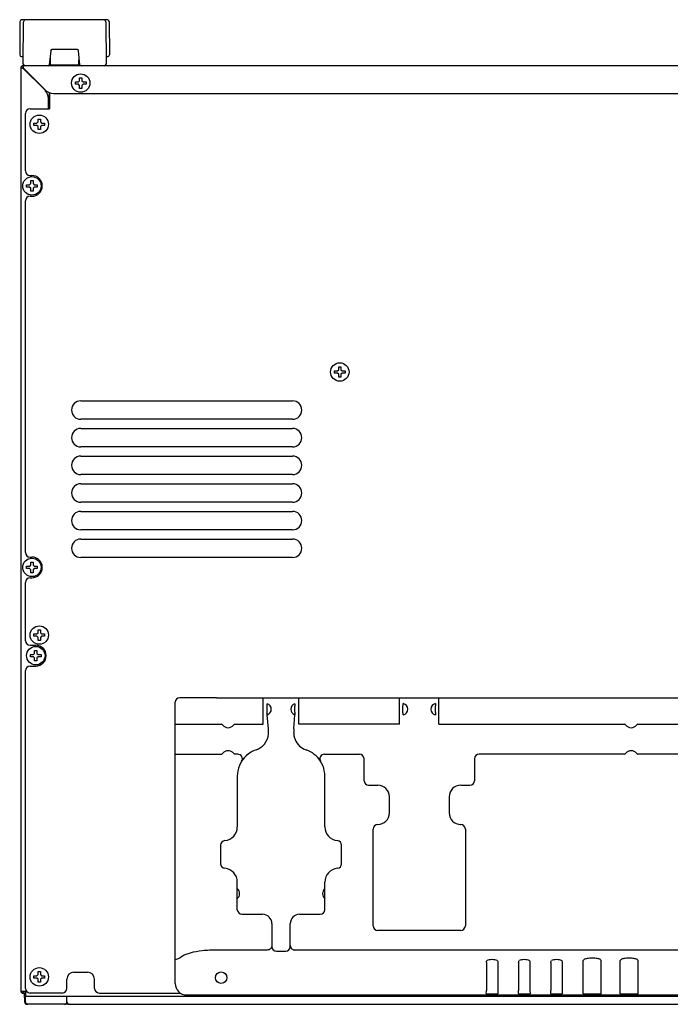
# Model space of a CAD drawing. Units: millimetres. Extents: x -16733 to -11990, y 4098 to 7122.
# Drawn here: x -16733 to -16451, y 5611 to 6039 of the extents above; entities that cross this region are included whole.
import ezdxf

# ---------------------------------------------------------------- set-up
doc = ezdxf.new("R2010")
doc.units = ezdxf.units.MM
doc.header["$LTSCALE"] = 346.5
doc.layers.get('0').update_dxf_attribs({"linetype": 'CONTINUOUS'})
doc.layers.add('GEOM', color=7, linetype='CONTINUOUS')

msp = doc.modelspace()

# ---------------------------------------------------------------- linework, layer by layer
at = {"color": 7, "linetype": 'Continuous'}
for p, q in [((-16695.16, 6038.7), (-16731.92, 6038.7)), ((-16732.92, 6037.71), (-16733.04, 6023.7)), ((-16731.54, 6019.7), (-16731.38, 6037.71)), ((-16695.7, 6037.71), (-16695.54, 6019.7)), ((-16694.16, 6037.71), (-16694.04, 6023.7)), ((-16719.58, 6025.25), (-16720.23, 6019.15)), ((-16707.99, 6025.7), (-16719.09, 6025.7)), ((-16706.85, 6019.15), (-16707.49, 6025.25)), ((-16733.04, 6023.7), (-16733.03, 6023.42)), ((-16732.28, 6022.7), (-16731.51, 6022.7)), ((-16719.83, 6022.89), (-16719.78, 6019.59)), ((-16707.3, 6019.59), (-16707.24, 6022.89)), ((-16695.54, 6022.7), (-16694.8, 6022.7)), ((-16694.04, 6023.7), (-16694.05, 6023.42)), ((-16731.53, 6019.42), (-16731.54, 6019.7)), ((-16719.28, 6019.1), (-16707.8, 6019.1)), ((-16695.54, 6019.7), (-16695.55, 6019.42)), ((-16647.54, 5744.45), (-16663.54, 5744.45)), ((-16568.62, 5744.45), (-16550.46, 5744.45)), ((-16665.54, 5620.45), (-16665.54, 5742.45)), ((-16625.57, 5738.13), (-16625.57, 5740.76)), ((-16613.51, 5738.13), (-16613.51, 5740.76)), ((-16566.61, 5738.01), (-16566.61, 5740.89)), ((-16552.47, 5738.01), (-16552.47, 5740.89)), ((-16665.54, 5732.95), (-16645.31, 5732.95)), ((-16568.09, 5732.95), (-16568.62, 5732.95)), ((-16550.98, 5732.95), (-16470.31, 5732.95)), ((-16464.77, 5732.95), (-16295.31, 5732.95)), ((-16665.54, 5719.95), (-16645.31, 5719.95)), ((-16638.36, 5719.95), (-16639.77, 5719.95)), ((-16600.72, 5719.95), (-16585.54, 5719.95)), ((-16583.54, 5708.45), (-16583.54, 5717.95)), ((-16535.54, 5717.95), (-16535.54, 5708.45)), ((-16470.31, 5719.95), (-16533.54, 5719.95)), ((-16295.31, 5719.95), (-16464.77, 5719.95)), ((-16638.54, 5710.45), (-16638.54, 5688.45)), ((-16600.54, 5688.45), (-16600.54, 5710.45)), ((-16581.54, 5706.45), (-16577.54, 5706.45)), ((-16541.54, 5706.45), (-16537.54, 5706.45)), ((-16572.54, 5694.45), (-16572.54, 5701.45)), ((-16546.54, 5701.45), (-16546.54, 5694.45)), ((-16579.54, 5645.45), (-16579.54, 5687.45)), ((-16577.43, 5689.45), (-16577.42, 5689.45)), ((-16541.8, 5689.45), (-16541.58, 5689.45)), ((-16539.54, 5687.45), (-16539.54, 5645.45)), ((-16645.8, 5680.48), (-16645.8, 5672.41)), ((-16643.88, 5682.48), (-16643.85, 5682.49)), ((-16595.2, 5682.48), (-16595.23, 5682.49)), ((-16593.27, 5672.41), (-16593.27, 5680.48)), ((-16643.88, 5670.41), (-16643.84, 5670.41)), ((-16595.2, 5670.41), (-16595.23, 5670.41)), ((-16638.54, 5661.18), (-16638.54, 5664.45)), ((-16600.54, 5652.45), (-16600.54, 5664.45)), ((-16638.54, 5652.45), (-16638.54, 5661.17)), ((-16636.54, 5650.45), (-16627.54, 5650.45)), ((-16611.54, 5650.45), (-16602.54, 5650.45)), ((-16623.54, 5646.45), (-16623.54, 5636.45)), ((-16615.54, 5636.45), (-16615.54, 5646.45)), ((-16541.54, 5643.45), (-16577.54, 5643.45)), ((-16621.54, 5634.45), (-16617.54, 5634.45)), ((-16530.39, 5629.48), (-16530.39, 5617.45)), ((-16525.49, 5629.48), (-16525.49, 5617.45)), ((-16516.39, 5629.48), (-16516.39, 5617.45)), ((-16511.49, 5629.48), (-16511.49, 5617.45)), ((-16502.39, 5629.48), (-16502.39, 5617.45)), ((-16497.49, 5629.48), (-16497.49, 5617.45)), ((-16488.34, 5615.89), (-16488.34, 5630.45)), ((-16480.54, 5615.89), (-16480.54, 5630.45)), ((-16472.34, 5615.89), (-16472.34, 5630.45)), ((-16464.54, 5615.89), (-16464.54, 5630.45)), ((-16660.54, 5615.45), (-16412.54, 5615.45)), ((-16530.44, 5616.12), (-16530.44, 5615.89)), ((-16530.44, 5615.89), (-16525.44, 5615.89)), ((-16525.44, 5616.12), (-16525.44, 5615.89)), ((-16516.44, 5616.12), (-16516.44, 5615.89)), ((-16516.44, 5615.89), (-16511.44, 5615.89)), ((-16511.44, 5616.12), (-16511.44, 5615.89)), ((-16502.44, 5616.12), (-16502.44, 5615.89)), ((-16502.44, 5615.89), (-16497.44, 5615.89)), ((-16497.44, 5616.12), (-16497.44, 5615.89)), ((-16488.34, 5615.89), (-16480.54, 5615.89)), ((-16472.34, 5615.89), (-16464.54, 5615.89))]:
    msp.add_line(p, q, dxfattribs=at)
for p, q in [((-16627.31, 5732.95), (-16627.31, 5744.45)), ((-16611.77, 5732.95), (-16611.77, 5744.45)), ((-16568.09, 5732.95), (-16568.09, 5744.45)), ((-16550.98, 5732.95), (-16550.98, 5744.45))]:
    msp.add_line(p, q)
at = {"color": 9, "linetype": 'Continuous'}
for p, q in [((-16625.54, 5634.95), (-16647.54, 5634.95)), ((-16426.89, 5634.95), (-16613.54, 5634.95))]:
    msp.add_line(p, q, dxfattribs=at)
at = {"color": 7, "linetype": 'Continuous'}
for points in [[(-16488.34, 5630.35), (-16488.34, 5630.41), (-16488.33, 5630.45)], [(-16480.55, 5630.45), (-16480.54, 5630.41), (-16480.54, 5630.35)], [(-16472.34, 5630.35), (-16472.34, 5630.41), (-16472.33, 5630.45)], [(-16464.55, 5630.45), (-16464.54, 5630.41), (-16464.54, 5630.35)]]:
    msp.add_lwpolyline(points, dxfattribs=at)
msp.add_circle((-16645.54, 5622.95), 2.5, dxfattribs=at)
for centre, radius, start, end in [((-16731.92, 6037.7), 1, 90, 179.5), ((-16730.38, 6037.7), 1, 90, 179.5), ((-16696.69, 6037.7), 1, 0.5, 90), ((-16695.16, 6037.7), 1, 0.5, 90), ((-16719.09, 6025.2), 0.5, 90, 174), ((-16707.99, 6025.2), 0.5, 6, 90), ((-16732.28, 6023.45), 0.75, 182, 270), ((-16694.8, 6023.45), 0.75, 270, 358), ((-16730.78, 6019.45), 0.75, 182, 270), ((-16720.72, 6019.2), 0.5, 270, 354), ((-16719.28, 6019.6), 0.5, 181, 270), ((-16707.8, 6019.6), 0.5, 270, 359), ((-16706.35, 6019.2), 0.5, 186, 270), ((-16696.3, 6019.45), 0.75, 270, 358), ((-16663.54, 5742.45), 2, 90, 180), ((-16626.29, 5739.45), 2.5, 287.8061, 72.1939), ((-16612.79, 5739.45), 2.5, 107.8061, 252.1939), ((-16567.04, 5739.45), 2.5, 281.8812, 78.1188), ((-16552.04, 5739.45), 2.5, 101.8812, 258.1188), ((-16645.66, 5731.95), 1, 38.6822, 72.8946), ((-16642.54, 5734.45), 3, 218.6822, 321.3178), ((-16639.42, 5731.95), 1, 107.1064, 141.3178), ((-16470.66, 5731.95), 1, 38.6822, 72.8946), ((-16467.54, 5734.45), 3, 218.6822, 321.3178), ((-16464.42, 5731.95), 1, 107.1064, 141.3178), ((-16645.66, 5720.95), 1, 287.1064, 321.3178), ((-16642.54, 5718.45), 3, 38.6822, 141.3178), ((-16639.42, 5720.95), 1, 218.6822, 252.8946), ((-16626.54, 5710.45), 12, 135.213, 180), ((-16638.36, 5717.95), 2, 327.6076, 90), ((-16626.54, 5710.45), 12, 120.1663, 134.8711), ((-16612.54, 5710.45), 12, 0, 44.6503), ((-16600.72, 5717.95), 2, 90, 212.3924), ((-16585.54, 5717.95), 2, 0, 90), ((-16533.54, 5717.95), 2, 90, 180), ((-16470.66, 5720.95), 1, 287.1064, 321.3178), ((-16467.54, 5718.45), 3, 38.6822, 141.3178), ((-16464.42, 5720.95), 1, 218.6822, 252.8946), ((-16581.54, 5708.45), 2, 180, 270), ((-16577.54, 5701.45), 5, 0, 90), ((-16541.54, 5701.45), 5, 90, 180), ((-16537.54, 5708.45), 2, 270, 0), ((-16577.54, 5694.45), 5, 270, 0), ((-16541.54, 5694.45), 5, 180, 270), ((-16644.54, 5688.45), 6, 275.2715, 0), ((-16594.54, 5688.45), 6, 180, 264.7285), ((-16577.54, 5687.45), 2, 90, 180), ((-16541.54, 5687.45), 2, 0, 90), ((-16643.8, 5680.48), 2, 95.2715, 180), ((-16595.27, 5680.48), 2, 0, 84.7285), ((-16643.8, 5672.41), 2, 180, 264.7285), ((-16644.54, 5664.45), 6, 0, 84.7285), ((-16594.54, 5664.45), 6, 95.2715, 180), ((-16595.27, 5672.41), 2, 275.2715, 0), ((-16640.54, 5659.45), 3, 311.8104, 48.1898), ((-16598.54, 5659.45), 3, 131.8104, 228.1898), ((-16636.54, 5652.45), 2, 180, 270), ((-16627.54, 5646.45), 4, 0, 90), ((-16611.54, 5646.45), 4, 90, 180), ((-16602.54, 5652.45), 2, 270, 0), ((-16577.54, 5645.45), 2, 180, 270), ((-16541.54, 5645.45), 2, 270, 0), ((-16621.54, 5636.45), 2, 180, 270), ((-16617.54, 5636.45), 2, 270, 0), ((-16481.54, 5629.7), 1.29, 55.1941, 57.128), ((-16465.54, 5629.7), 1.29, 55.1941, 57.128), ((-16660.54, 5620.45), 5, 180, 270)]:
    msp.add_arc(centre, radius, start, end, dxfattribs=at)
for centre in [(-16527.94, 5630.12), (-16513.94, 5630.12), (-16499.94, 5630.12)]:
    msp.add_ellipse(centre, major_axis=(-2.5, 0), ratio=0.267949, start_param=3.661123, end_param=5.763655, dxfattribs=at)
for points, knots in [([(-16625.57, 5740.76), (-16625.57, 5741.01), (-16625.59, 5741.4), (-16625.53, 5741.65), (-16625.55, 5741.84), (-16625.52, 5741.83)], [0, 0, 0, 0, 0.700622, 0.9229, 1, 1, 1, 1]), ([(-16613.55, 5741.83), (-16613.53, 5741.84), (-16613.55, 5741.65), (-16613.49, 5741.4), (-16613.51, 5741.01), (-16613.51, 5740.76)], [0, 0, 0, 0, 0.0771, 0.299378, 1, 1, 1, 1]), ([(-16566.61, 5740.89), (-16566.61, 5741.12), (-16566.61, 5741.48), (-16566.56, 5741.74), (-16566.55, 5741.9), (-16566.52, 5741.89)], [0, 0, 0, 0, 0.704795, 0.921831, 1, 1, 1, 1]), ([(-16552.55, 5741.89), (-16552.53, 5741.9), (-16552.51, 5741.74), (-16552.47, 5741.48), (-16552.47, 5741.12), (-16552.47, 5740.89)], [0, 0, 0, 0, 0.078169, 0.295205, 1, 1, 1, 1]), ([(-16625.52, 5737.07), (-16625.55, 5737.06), (-16625.53, 5737.25), (-16625.59, 5737.49), (-16625.57, 5737.88), (-16625.57, 5738.13)], [0, 0, 0, 0, 0.0771, 0.299378, 1, 1, 1, 1]), ([(-16613.51, 5738.13), (-16613.51, 5737.88), (-16613.49, 5737.49), (-16613.55, 5737.25), (-16613.53, 5737.06), (-16613.55, 5737.07)], [0, 0, 0, 0, 0.700622, 0.9229, 1, 1, 1, 1]), ([(-16566.52, 5737), (-16566.55, 5737), (-16566.56, 5737.15), (-16566.61, 5737.41), (-16566.61, 5737.77), (-16566.61, 5738.01)], [0, 0, 0, 0, 0.078169, 0.295205, 1, 1, 1, 1]), ([(-16552.47, 5738.01), (-16552.47, 5737.77), (-16552.47, 5737.41), (-16552.51, 5737.15), (-16552.53, 5737), (-16552.55, 5737)], [0, 0, 0, 0, 0.704795, 0.921831, 1, 1, 1, 1]), ([(-16530.39, 5629.48), (-16530.39, 5629.59), (-16530.38, 5629.92), (-16530.32, 5630.35), (-16530.11, 5630.45)], [0, 0, 0, 0, 0.325324, 1, 1, 1, 1]), ([(-16525.77, 5630.45), (-16525.71, 5630.42), (-16525.46, 5630.16), (-16525.49, 5629.77), (-16525.49, 5629.48)], [0, 0, 0, 0, 0.178717, 1, 1, 1, 1]), ([(-16516.39, 5629.48), (-16516.39, 5629.59), (-16516.38, 5629.92), (-16516.32, 5630.35), (-16516.11, 5630.45)], [0, 0, 0, 0, 0.325324, 1, 1, 1, 1]), ([(-16511.77, 5630.45), (-16511.71, 5630.42), (-16511.46, 5630.16), (-16511.49, 5629.77), (-16511.49, 5629.48)], [0, 0, 0, 0, 0.178717, 1, 1, 1, 1]), ([(-16502.39, 5629.48), (-16502.39, 5629.59), (-16502.38, 5629.92), (-16502.32, 5630.35), (-16502.11, 5630.45)], [0, 0, 0, 0, 0.325324, 1, 1, 1, 1]), ([(-16497.77, 5630.45), (-16497.71, 5630.42), (-16497.46, 5630.16), (-16497.49, 5629.77), (-16497.49, 5629.48)], [0, 0, 0, 0, 0.178717, 1, 1, 1, 1]), ([(-16484.44, 5631.43), (-16485.18, 5631.43), (-16486.41, 5631.33), (-16487.67, 5631.05), (-16488.08, 5630.76)], [0, 0, 0, 0, 0.598744, 1, 1, 1, 1]), ([(-16480.84, 5630.79), (-16481.25, 5631.06), (-16482.49, 5631.33), (-16483.71, 5631.43), (-16484.44, 5631.43)], [0, 0, 0, 0, 0.405633, 1, 1, 1, 1]), ([(-16468.44, 5631.43), (-16469.18, 5631.43), (-16470.41, 5631.33), (-16471.67, 5631.05), (-16472.08, 5630.76)], [0, 0, 0, 0, 0.598744, 1, 1, 1, 1]), ([(-16464.84, 5630.79), (-16465.25, 5631.06), (-16466.49, 5631.33), (-16467.71, 5631.43), (-16468.44, 5631.43)], [0, 0, 0, 0, 0.405633, 1, 1, 1, 1]), ([(-16530.44, 5616.12), (-16530.44, 5616.22), (-16530.42, 5616.66), (-16530.39, 5617.1), (-16530.39, 5617.45)], [0, 0, 0, 0, 0.220017, 1, 1, 1, 1]), ([(-16525.49, 5617.45), (-16525.49, 5617.1), (-16525.46, 5616.66), (-16525.44, 5616.22), (-16525.44, 5616.12)], [0, 0, 0, 0, 0.780418, 1, 1, 1, 1]), ([(-16516.44, 5616.12), (-16516.44, 5616.22), (-16516.42, 5616.66), (-16516.39, 5617.1), (-16516.39, 5617.45)], [0, 0, 0, 0, 0.220017, 1, 1, 1, 1]), ([(-16511.49, 5617.45), (-16511.49, 5617.1), (-16511.46, 5616.66), (-16511.44, 5616.22), (-16511.44, 5616.12)], [0, 0, 0, 0, 0.780418, 1, 1, 1, 1]), ([(-16502.44, 5616.12), (-16502.44, 5616.22), (-16502.42, 5616.66), (-16502.39, 5617.1), (-16502.39, 5617.45)], [0, 0, 0, 0, 0.220017, 1, 1, 1, 1]), ([(-16497.49, 5617.45), (-16497.49, 5617.1), (-16497.46, 5616.66), (-16497.44, 5616.22), (-16497.44, 5616.12)], [0, 0, 0, 0, 0.780418, 1, 1, 1, 1])]:
    msp.add_open_spline(points, degree=3, knots=knots, dxfattribs=at)
at = {"color": 9, "linetype": 'Continuous'}
for points, knots in [([(-16623.54, 5636.88), (-16623.54, 5636.38), (-16623.98, 5635.34), (-16625.03, 5634.95), (-16625.54, 5634.95)], [0, 0, 0, 0, 0.493895, 1, 1, 1, 1]), ([(-16615.54, 5636.88), (-16615.54, 5636.38), (-16615.09, 5635.34), (-16614.05, 5634.95), (-16613.54, 5634.95)], [0, 0, 0, 0, 0.493895, 1, 1, 1, 1]), ([(-16647.54, 5634.95), (-16649.61, 5634.95), (-16653.45, 5634.74), (-16657.92, 5634.03), (-16660.8, 5633.09), (-16662.47, 5632.33), (-16663.54, 5631.33), (-16665.54, 5630.66)], [0, 0, 0, 0, 0.361961, 0.66909, 0.789306, 0.883588, 1, 1, 1, 1])]:
    msp.add_open_spline(points, degree=3, knots=knots, dxfattribs=at)
at = {"color": 7, "linetype": 'Continuous'}
for points in [[(-16488.08, 5630.76), (-16488.19, 5630.68), (-16488.3, 5630.58), (-16488.33, 5630.45)], [(-16480.55, 5630.45), (-16480.58, 5630.58), (-16480.69, 5630.68), (-16480.8, 5630.76)], [(-16472.08, 5630.76), (-16472.19, 5630.68), (-16472.3, 5630.58), (-16472.33, 5630.45)], [(-16464.55, 5630.45), (-16464.58, 5630.58), (-16464.69, 5630.68), (-16464.8, 5630.76)]]:
    msp.add_open_spline(points, degree=3, dxfattribs=at)
at = {"layer": 'GEOM', "color": 7, "linetype": 'Continuous'}
for p, q in [((-16732.54, 6017.8), (-16732.54, 5617.1)), ((-16732.54, 6017.8), (-16732.35, 6017.8)), ((-16732.35, 6017.8), (-16731.72, 6017.8)), ((-16731.64, 6018.7), (-16731.64, 6018.51)), ((-16133.44, 6018.7), (-16731.64, 6018.7)), ((-16731.64, 6018.51), (-16731.64, 6017.88)), ((-16722, 6008.06), (-16731.64, 6017.7)), ((-16731.54, 6017.8), (-16721.9, 6008.16)), ((-16707.54, 6011.7), (-16707.04, 6012.2)), ((-16707.04, 6012.2), (-16707.04, 6013.5)), ((-16707.04, 6013.5), (-16706.04, 6013.5)), ((-16706.04, 6013.5), (-16706.04, 6012.2)), ((-16706.04, 6012.2), (-16705.54, 6011.7)), ((-16708.84, 6010.7), (-16708.84, 6011.7)), ((-16708.84, 6011.7), (-16707.54, 6011.7)), ((-16707.54, 6010.7), (-16708.84, 6010.7)), ((-16707.04, 6010.2), (-16707.54, 6010.7)), ((-16707.04, 6008.9), (-16707.04, 6010.2)), ((-16706.04, 6008.9), (-16707.04, 6008.9)), ((-16705.54, 6010.7), (-16706.04, 6010.2)), ((-16706.04, 6010.2), (-16706.04, 6008.9)), ((-16705.54, 6011.7), (-16704.24, 6011.7)), ((-16704.24, 6010.7), (-16705.54, 6010.7)), ((-16704.24, 6011.7), (-16704.24, 6010.7)), ((-16720.54, 6000.04), (-16720.54, 6004.53)), ((-16720.04, 6006.99), (-16720.04, 6000.04)), ((-16720.04, 6000.04), (-16720.04, 6006.99)), ((-16718.37, 6006.7), (-16146.71, 6006.7)), ((-16728.54, 6000.04), (-16720.04, 6000.04)), ((-16730.54, 5973.08), (-16730.54, 5998.04)), ((-16725.04, 5994.3), (-16725.04, 5995.6)), ((-16725.04, 5995.6), (-16724.04, 5995.6)), ((-16724.04, 5995.6), (-16724.04, 5994.3)), ((-16726.84, 5992.8), (-16726.84, 5993.8)), ((-16726.84, 5993.8), (-16725.54, 5993.8)), ((-16725.54, 5992.8), (-16726.84, 5992.8)), ((-16725.54, 5993.8), (-16725.04, 5994.3)), ((-16725.04, 5992.3), (-16725.54, 5992.8)), ((-16725.04, 5991), (-16725.04, 5992.3)), ((-16724.04, 5991), (-16725.04, 5991)), ((-16724.04, 5994.3), (-16723.54, 5993.8)), ((-16723.54, 5992.8), (-16724.04, 5992.3)), ((-16724.04, 5992.3), (-16724.04, 5991)), ((-16723.54, 5993.8), (-16722.24, 5993.8)), ((-16722.24, 5992.8), (-16723.54, 5992.8)), ((-16722.24, 5993.8), (-16722.24, 5992.8)), ((-16728.54, 5971.08), (-16727.74, 5971.08)), ((-16730.04, 5966.08), (-16730.04, 5967.08)), ((-16730.04, 5967.08), (-16728.74, 5967.08)), ((-16728.74, 5966.08), (-16730.04, 5966.08)), ((-16728.74, 5967.08), (-16728.24, 5967.58)), ((-16728.24, 5965.58), (-16728.74, 5966.08)), ((-16728.24, 5967.58), (-16728.24, 5968.88)), ((-16728.24, 5968.88), (-16727.24, 5968.88)), ((-16728.24, 5964.28), (-16728.24, 5965.58)), ((-16727.24, 5968.88), (-16727.24, 5967.58)), ((-16727.24, 5967.58), (-16726.74, 5967.08)), ((-16726.74, 5966.08), (-16727.24, 5965.58)), ((-16727.24, 5965.58), (-16727.24, 5964.28)), ((-16726.74, 5967.08), (-16725.44, 5967.08)), ((-16725.44, 5966.08), (-16726.74, 5966.08)), ((-16725.44, 5967.08), (-16725.44, 5966.08)), ((-16728.54, 5962.08), (-16727.74, 5962.08)), ((-16727.24, 5964.28), (-16728.24, 5964.28)), ((-16730.54, 5807.5), (-16730.54, 5960.08)), ((-16596.34, 5885.3), (-16596.34, 5886.3)), ((-16596.34, 5886.3), (-16595.04, 5886.3)), ((-16595.04, 5885.3), (-16596.34, 5885.3)), ((-16595.04, 5886.3), (-16594.54, 5886.8)), ((-16594.54, 5884.8), (-16595.04, 5885.3)), ((-16594.54, 5886.8), (-16594.54, 5888.1)), ((-16594.54, 5888.1), (-16593.54, 5888.1)), ((-16594.54, 5883.5), (-16594.54, 5884.8)), ((-16593.54, 5888.1), (-16593.54, 5886.8)), ((-16593.54, 5886.8), (-16593.04, 5886.3)), ((-16593.04, 5885.3), (-16593.54, 5884.8)), ((-16593.54, 5884.8), (-16593.54, 5883.5)), ((-16593.04, 5886.3), (-16591.74, 5886.3)), ((-16591.74, 5885.3), (-16593.04, 5885.3)), ((-16591.74, 5886.3), (-16591.74, 5885.3)), ((-16593.54, 5883.5), (-16594.54, 5883.5)), ((-16706.54, 5873.3), (-16614.54, 5873.3)), ((-16614.54, 5865.3), (-16706.54, 5865.3)), ((-16706.54, 5861.3), (-16614.54, 5861.3)), ((-16614.54, 5853.3), (-16706.54, 5853.3)), ((-16706.54, 5849.3), (-16614.54, 5849.3)), ((-16614.54, 5841.3), (-16706.54, 5841.3)), ((-16706.54, 5837.3), (-16614.54, 5837.3)), ((-16614.54, 5829.3), (-16706.54, 5829.3)), ((-16706.54, 5825.3), (-16614.54, 5825.3)), ((-16614.54, 5817.3), (-16706.54, 5817.3)), ((-16706.54, 5813.3), (-16614.54, 5813.3)), ((-16728.54, 5805.5), (-16727.74, 5805.5)), ((-16728.24, 5802), (-16728.24, 5803.3)), ((-16728.24, 5803.3), (-16727.24, 5803.3)), ((-16727.24, 5803.3), (-16727.24, 5802)), ((-16614.54, 5805.3), (-16706.54, 5805.3)), ((-16730.04, 5800.5), (-16730.04, 5801.5)), ((-16730.04, 5801.5), (-16728.74, 5801.5)), ((-16728.74, 5800.5), (-16730.04, 5800.5)), ((-16728.74, 5801.5), (-16728.24, 5802)), ((-16728.24, 5800), (-16728.74, 5800.5)), ((-16728.24, 5798.7), (-16728.24, 5800)), ((-16727.24, 5798.7), (-16728.24, 5798.7)), ((-16727.24, 5802), (-16726.74, 5801.5)), ((-16726.74, 5800.5), (-16727.24, 5800)), ((-16727.24, 5800), (-16727.24, 5798.7)), ((-16726.74, 5801.5), (-16725.44, 5801.5)), ((-16725.44, 5800.5), (-16726.74, 5800.5)), ((-16725.44, 5801.5), (-16725.44, 5800.5)), ((-16730.54, 5769.2), (-16730.54, 5794.5)), ((-16728.54, 5796.5), (-16727.74, 5796.5)), ((-16725.04, 5772.63), (-16725.04, 5773.93)), ((-16725.04, 5773.93), (-16724.04, 5773.93)), ((-16724.04, 5773.93), (-16724.04, 5772.63)), ((-16726.84, 5771.13), (-16726.84, 5772.13)), ((-16726.84, 5772.13), (-16725.54, 5772.13)), ((-16725.54, 5771.13), (-16726.84, 5771.13)), ((-16725.54, 5772.13), (-16725.04, 5772.63)), ((-16725.04, 5770.63), (-16725.54, 5771.13)), ((-16725.04, 5769.33), (-16725.04, 5770.63)), ((-16724.04, 5769.33), (-16725.04, 5769.33)), ((-16724.04, 5772.63), (-16723.54, 5772.13)), ((-16723.54, 5771.13), (-16724.04, 5770.63)), ((-16724.04, 5770.63), (-16724.04, 5769.33)), ((-16723.54, 5772.13), (-16722.24, 5772.13)), ((-16722.24, 5771.13), (-16723.54, 5771.13)), ((-16722.24, 5772.13), (-16722.24, 5771.13)), ((-16728.54, 5767.2), (-16726.04, 5767.2)), ((-16726.54, 5763.7), (-16726.54, 5765)), ((-16726.54, 5765), (-16725.54, 5765)), ((-16725.54, 5765), (-16725.54, 5763.7)), ((-16728.34, 5762.2), (-16728.34, 5763.2)), ((-16728.34, 5763.2), (-16727.04, 5763.2)), ((-16727.04, 5762.2), (-16728.34, 5762.2)), ((-16727.04, 5763.2), (-16726.54, 5763.7)), ((-16726.54, 5761.7), (-16727.04, 5762.2)), ((-16726.54, 5760.4), (-16726.54, 5761.7)), ((-16725.54, 5760.4), (-16726.54, 5760.4)), ((-16725.54, 5763.7), (-16725.04, 5763.2)), ((-16725.04, 5762.2), (-16725.54, 5761.7)), ((-16725.54, 5761.7), (-16725.54, 5760.4)), ((-16725.04, 5763.2), (-16723.74, 5763.2)), ((-16723.74, 5762.2), (-16725.04, 5762.2)), ((-16723.74, 5763.2), (-16723.74, 5762.2)), ((-16730.54, 5618.3), (-16730.54, 5756.2)), ((-16728.54, 5758.2), (-16726.04, 5758.2)), ((-16647.54, 5744.45), (-16568.62, 5744.45)), ((-16550.46, 5744.45), (-16201.54, 5744.45)), ((-16639.77, 5732.95), (-16627.31, 5732.95)), ((-16568.62, 5732.95), (-16611.77, 5732.95)), ((-16608.73, 5721.83), (-16608.66, 5721.8)), ((-16726.84, 5622.8), (-16726.84, 5623.8)), ((-16726.84, 5623.8), (-16725.54, 5623.8)), ((-16725.54, 5623.8), (-16725.04, 5624.3)), ((-16725.04, 5624.3), (-16725.04, 5625.6)), ((-16725.04, 5625.6), (-16724.04, 5625.6)), ((-16724.04, 5625.6), (-16724.04, 5624.3)), ((-16724.04, 5624.3), (-16723.54, 5623.8)), ((-16723.54, 5623.8), (-16722.24, 5623.8)), ((-16722.24, 5623.8), (-16722.24, 5622.8)), ((-16709.54, 5625.3), (-16703.54, 5625.3)), ((-16725.54, 5622.8), (-16726.84, 5622.8)), ((-16725.04, 5622.3), (-16725.54, 5622.8)), ((-16725.04, 5621), (-16725.04, 5622.3)), ((-16724.04, 5621), (-16725.04, 5621)), ((-16723.54, 5622.8), (-16724.04, 5622.3)), ((-16724.04, 5622.3), (-16724.04, 5621)), ((-16722.24, 5622.8), (-16723.54, 5622.8)), ((-16712.54, 5618.3), (-16712.54, 5622.3)), ((-16700.54, 5618.3), (-16700.54, 5622.3)), ((-16732.54, 5617.1), (-16730.1, 5617.1)), ((-16731.64, 5617), (-16731.64, 5616.2)), ((-16731.64, 5617), (-16730.54, 5617)), ((-16731.64, 5616.2), (-16730.54, 5616.2)), ((-16730.91, 5617.1), (-16730.91, 5617)), ((-16730.87, 5612.39), (-16730.91, 5616.2)), ((-16730.54, 5617.1), (-16730.54, 5614.9)), ((-16730.54, 5612.4), (-16730.54, 5614.9)), ((-16730.54, 5614.9), (-16134.54, 5614.9)), ((-16714.54, 5616.3), (-16728.54, 5616.3)), ((-16712.54, 5612.4), (-16712.54, 5614.9)), ((-16698.54, 5616.3), (-16663.33, 5616.3)), ((-16713.54, 5611.4), (-16729.94, 5611.4)), ((-16711.54, 5611.4), (-16713.54, 5611.4)), ((-16711.54, 5611.4), (-16153.54, 5611.4))]:
    msp.add_line(p, q, dxfattribs=at)
at = {"layer": 'GEOM', "color": 9, "linetype": 'Continuous'}
for p, q in [((-16625.03, 5730.94), (-16625.54, 5737.09)), ((-16614.04, 5730.94), (-16613.53, 5737.09))]:
    msp.add_line(p, q, dxfattribs=at)
at = {"layer": 'GEOM', "color": 7, "linetype": 'Continuous'}
for centre in [(-16706.54, 6011.2), (-16724.54, 5993.3), (-16727.74, 5966.58), (-16594.04, 5885.8), (-16727.74, 5801), (-16724.54, 5771.63), (-16726.04, 5762.7), (-16724.54, 5623.3)]:
    msp.add_circle(centre, 4, dxfattribs=at)
for centre, radius, start, end in [((-16731.64, 6017.8), 0.9, 90, 180), ((-16731.64, 6017.8), 0.1, 90, 180), ((-16730.22, 6016.5), 1, 135.6069, 143.9031), ((-16723.03, 6012.45), 3.71, 172.6131, 175.3459), ((-16725.54, 6004.53), 5, 0, 45), ((-16718.37, 6011.7), 5, 225, 270), ((-16728.54, 5998.04), 2, 90, 180), ((-16728.54, 5973.08), 2, 180, 270), ((-16727.74, 5966.58), 4.5, 270, 90), ((-16728.54, 5960.08), 2, 90, 180), ((-16706.54, 5869.3), 4, 90, 270), ((-16614.54, 5869.3), 4, 270, 90), ((-16706.54, 5857.3), 4, 90, 270), ((-16614.54, 5857.3), 4, 270, 90), ((-16706.54, 5845.3), 4, 90, 270), ((-16614.54, 5845.3), 4, 270, 90), ((-16706.54, 5833.3), 4, 90, 270), ((-16614.54, 5833.3), 4, 270, 90), ((-16706.54, 5821.3), 4, 90, 270), ((-16614.54, 5821.3), 4, 270, 90), ((-16706.54, 5809.3), 4, 90, 270), ((-16614.54, 5809.3), 4, 270, 90), ((-16728.54, 5807.5), 2, 180, 270), ((-16727.74, 5801), 4.5, 270, 90), ((-16728.54, 5794.5), 2, 90, 180), ((-16728.54, 5769.2), 2, 180, 270), ((-16726.04, 5762.7), 4.5, 270, 90), ((-16728.54, 5756.2), 2, 90, 180), ((-16626.48, 5710.39), 12.08, 107.9483, 147.507), ((-16612.54, 5710.45), 12, 32.3924, 71.1243), ((-16638.36, 5717.95), 2, 327.6076, 90), ((-16709.54, 5622.3), 3, 90, 180), ((-16703.54, 5622.3), 3, 0, 90), ((-16731.64, 5617.1), 0.9, 180, 270), ((-16731.64, 5617.1), 0.1, 180, 270), ((-16728.54, 5618.3), 2, 180, 270), ((-16714.54, 5618.3), 2, 270, 0), ((-16698.54, 5618.3), 2, 180, 270), ((-16729.87, 5612.4), 1, 180.5, 266.1275), ((-16729.54, 5612.4), 1, 180, 270), ((-16713.54, 5612.4), 1, 270, 0), ((-16711.54, 5612.4), 1, 180, 270)]:
    msp.add_arc(centre, radius, start, end, dxfattribs=at)
at = {"layer": 'GEOM', "color": 9, "linetype": 'Continuous'}
for centre, radius, start, end in [((-16632.59, 5729.28), 7.59, 346.156, 0.8422), ((-16606.49, 5729.28), 7.59, 179.1583, 193.843), ((-16633.04, 5729.45), 8.08, 290.5191, 297.3008), ((-16633.03, 5729.43), 8.06, 297.315, 312.3197)]:
    msp.add_arc(centre, radius, start, end, dxfattribs=at)
at = {"layer": 'GEOM', "color": 7, "linetype": 'Continuous'}
for points, knots in [([(-16732.35, 6017.8), (-16732.24, 6017.78), (-16732.01, 6017.74), (-16731.77, 6017.71), (-16731.64, 6017.7)], [0, 0, 0, 0, 0.444743, 1, 1, 1, 1]), ([(-16731.72, 6017.8), (-16731.71, 6017.79), (-16731.69, 6017.75), (-16731.66, 6017.72), (-16731.64, 6017.7)], [0, 0, 0, 0, 0.232177, 1, 1, 1, 1]), ([(-16731.64, 6018.51), (-16731.62, 6018.4), (-16731.58, 6018.17), (-16731.55, 6017.93), (-16731.54, 6017.8)], [0, 0, 0, 0, 0.444743, 1, 1, 1, 1]), ([(-16731.64, 6017.88), (-16731.63, 6017.87), (-16731.59, 6017.85), (-16731.56, 6017.82), (-16731.54, 6017.8)], [0, 0, 0, 0, 0.232177, 1, 1, 1, 1])]:
    msp.add_open_spline(points, degree=3, knots=knots, dxfattribs=at)
at = {"layer": 'GEOM', "color": 9, "linetype": 'Continuous'}
for points in [[(-16625, 5729.39), (-16625.01, 5729.91), (-16625.02, 5730.42), (-16625.03, 5730.94)], [(-16614.04, 5730.94), (-16614.05, 5730.42), (-16614.06, 5729.91), (-16614.07, 5729.39)], [(-16627.6, 5723.47), (-16626.46, 5724.51), (-16625.59, 5725.96), (-16625.22, 5727.46)], [(-16613.85, 5727.46), (-16613.48, 5725.96), (-16612.62, 5724.51), (-16611.48, 5723.47)], [(-16611.48, 5723.47), (-16610.69, 5722.75), (-16609.73, 5722.18), (-16608.73, 5721.83)]]:
    msp.add_open_spline(points, degree=3, dxfattribs=at)

doc.saveas('drawing.dxf')
